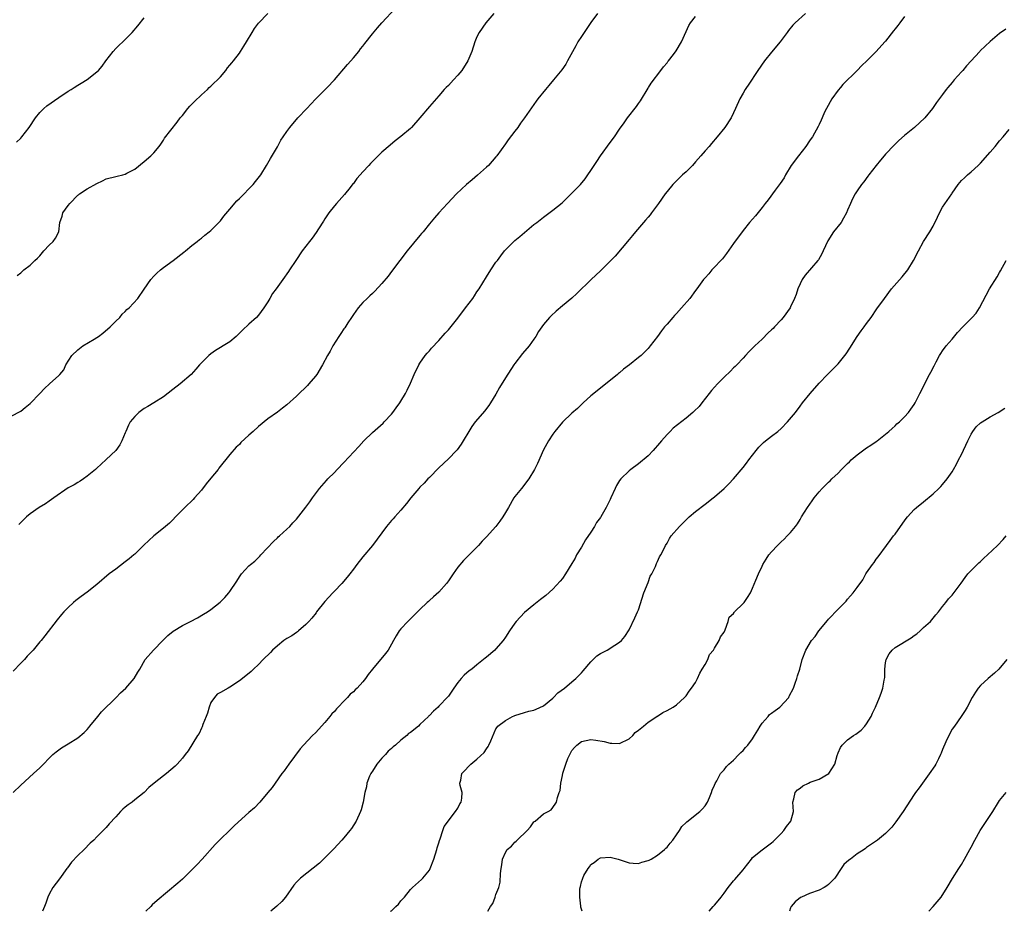
# Model space of a CAD drawing. Units: inches. Extents: x 2586000 to 2589000, y 1524000 to 1527000.
# Drawn here: x 2586723 to 2586930, y 1524000 to 1524188 of the extents above; entities that cross this region are included whole.
import ezdxf

# ---------------------------------------------------------------- set-up
doc = ezdxf.new("R2010")
doc.units = ezdxf.units.IN
doc.header["$MEASUREMENT"] = 0
doc.layers.add('LD25861524_10ft', color=254, linetype='Continuous')

msp = doc.modelspace()

# ---------------------------------------------------------------- linework, layer by layer
at = {"layer": 'LD25861524_10ft'}
for points, elevation in [([(2586721, 1524104.24), (2586723, 1524105.28), (2586723.93, 1524106.07), (2586725, 1524106.9), (2586727, 1524109), (2586727.96, 1524110.04), (2586729.06, 1524111), (2586731, 1524112.78), (2586731.21, 1524113), (2586732.03, 1524113.97), (2586732.47, 1524115), (2586733.76, 1524117), (2586735, 1524118.19), (2586736.06, 1524119), (2586738.44, 1524120.44), (2586739, 1524120.76), (2586739.35, 1524121), (2586740.3, 1524121.7), (2586741.81, 1524123), (2586743, 1524124.23), (2586743.84, 1524125), (2586744.34, 1524125.66), (2586745, 1524126.28), (2586745.35, 1524126.65), (2586745.78, 1524127), (2586747.6, 1524129), (2586749, 1524130.93), (2586750.36, 1524133), (2586751, 1524133.68), (2586751.66, 1524134.34), (2586752.39, 1524135), (2586753, 1524135.51), (2586755.05, 1524137), (2586757.28, 1524138.72), (2586757.68, 1524139), (2586759, 1524140.13), (2586760.12, 1524141), (2586760.6, 1524141.4), (2586761, 1524141.68), (2586761.7, 1524142.3), (2586762.63, 1524143), (2586763, 1524143.3), (2586765, 1524145.35), (2586765.71, 1524146.29), (2586767, 1524147.79), (2586768.47, 1524149.53), (2586769, 1524150.02), (2586771.88, 1524153), (2586772.39, 1524153.61), (2586773.5, 1524155), (2586774.74, 1524157), (2586775.55, 1524158.45), (2586777, 1524160.91), (2586777.71, 1524162.29), (2586778.22, 1524163), (2586779, 1524164.16), (2586779.62, 1524165), (2586781.32, 1524167), (2586783.18, 1524169), (2586785.05, 1524170.95), (2586787.09, 1524173), (2586787.46, 1524173.38), (2586789, 1524175), (2586791.75, 1524178.25), (2586792.45, 1524179), (2586793, 1524179.63), (2586794.13, 1524181), (2586794.5, 1524181.5), (2586795, 1524182.12), (2586795.37, 1524182.63), (2586797, 1524184.69), (2586798.04, 1524185.96), (2586798.96, 1524187), (2586801.89, 1524190.11)], 7870), ([(2586844.4, 1524189), (2586843, 1524187.05), (2586841, 1524184.14), (2586840.26, 1524183), (2586839.81, 1524182.19), (2586838.07, 1524179), (2586837.68, 1524178.32), (2586836.87, 1524177.13), (2586835.12, 1524175), (2586834.15, 1524173.85), (2586833.75, 1524173.38), (2586833.41, 1524173), (2586831.84, 1524171), (2586831.48, 1524170.52), (2586829.02, 1524167.02), (2586828.14, 1524165.86), (2586827.58, 1524165), (2586827, 1524164.19), (2586825.6, 1524162.4), (2586825, 1524161.53), (2586823.15, 1524159), (2586823, 1524158.81), (2586821.4, 1524157), (2586821, 1524156.61), (2586819.09, 1524154.91), (2586818.01, 1524153.99), (2586816.82, 1524153), (2586814.7, 1524151), (2586812.8, 1524149), (2586810.98, 1524147), (2586810.05, 1524145.95), (2586809, 1524144.71), (2586807.65, 1524143), (2586807.35, 1524142.65), (2586807, 1524142.21), (2586804.33, 1524139), (2586802.78, 1524137), (2586801, 1524134.65), (2586800.31, 1524133.69), (2586799, 1524132.13), (2586797.5, 1524130.5), (2586797, 1524130.03), (2586796.49, 1524129.51), (2586795.89, 1524129), (2586795, 1524128.15), (2586794, 1524127), (2586793, 1524125.63), (2586792.61, 1524125), (2586791.83, 1524123.83), (2586791.18, 1524122.82), (2586791, 1524122.58), (2586790.38, 1524121.62), (2586789.91, 1524121), (2586788.65, 1524119), (2586788.09, 1524117.91), (2586787.57, 1524117), (2586786.51, 1524115), (2586785.3, 1524113), (2586785, 1524112.61), (2586783.65, 1524111), (2586783.34, 1524110.66), (2586783, 1524110.33), (2586781.57, 1524109), (2586781, 1524108.45), (2586779, 1524106.6), (2586778.09, 1524105.91), (2586777, 1524105.05), (2586775, 1524103.63), (2586773, 1524102.04), (2586771.9, 1524101), (2586771, 1524100.22), (2586769.34, 1524098.66), (2586769, 1524098.28), (2586768.32, 1524097.68), (2586767, 1524096.12), (2586764.71, 1524093.29), (2586764.52, 1524093), (2586763, 1524091.2), (2586762.04, 1524089.96), (2586761, 1524088.67), (2586759.56, 1524087), (2586759.29, 1524086.71), (2586757.52, 1524085), (2586755.56, 1524083), (2586755, 1524082.41), (2586754.29, 1524081.71), (2586753.45, 1524081), (2586753, 1524080.65), (2586751, 1524079.01), (2586748.93, 1524077.07), (2586747, 1524075.2), (2586746.78, 1524075), (2586745.81, 1524074.19), (2586745, 1524073.56), (2586743, 1524072.03), (2586741.61, 1524071), (2586739, 1524068.77), (2586737, 1524067.17), (2586735.74, 1524066.26), (2586734.61, 1524065.39), (2586734.07, 1524065), (2586733, 1524063.97), (2586732.04, 1524063), (2586731.55, 1524062.45), (2586730.68, 1524061.32), (2586728.04, 1524057.97), (2586727.27, 1524057), (2586727, 1524056.7), (2586725.62, 1524055), (2586724.32, 1524053.68), (2586723.77, 1524053), (2586723, 1524052.22), (2586721.42, 1524050.58)], 7890), ([(2586721.42, 1524025), (2586723, 1524026.57), (2586725.7, 1524029), (2586727, 1524030.19), (2586727.76, 1524031), (2586729, 1524032.26), (2586729.78, 1524033), (2586730.43, 1524033.57), (2586731.6, 1524034.4), (2586733, 1524035.24), (2586735, 1524036.51), (2586736.35, 1524037.65), (2586737, 1524038.3), (2586737.31, 1524038.69), (2586737.54, 1524039), (2586739.19, 1524041), (2586740.02, 1524041.98), (2586743.06, 1524045), (2586744.02, 1524045.98), (2586745.09, 1524047), (2586746.89, 1524049), (2586747.65, 1524050.35), (2586748.06, 1524051), (2586749.2, 1524053), (2586750.94, 1524055), (2586752.91, 1524057), (2586753.96, 1524058.04), (2586755.04, 1524058.96), (2586757, 1524060.15), (2586758.73, 1524061), (2586760.22, 1524061.78), (2586761.48, 1524062.52), (2586762.31, 1524063), (2586763, 1524063.49), (2586764.96, 1524065.04), (2586765.94, 1524066.06), (2586766.75, 1524067), (2586767, 1524067.32), (2586768.48, 1524069.52), (2586769, 1524070.4), (2586769.43, 1524071), (2586771, 1524072.71), (2586771.32, 1524073), (2586772.27, 1524073.73), (2586773.28, 1524074.72), (2586773.52, 1524075), (2586776.16, 1524077.84), (2586777, 1524078.59), (2586777.2, 1524078.8), (2586777.45, 1524079), (2586779, 1524080.4), (2586779.62, 1524081), (2586780.25, 1524081.75), (2586781, 1524082.51), (2586783, 1524085.03), (2586783.8, 1524086.2), (2586784.4, 1524087), (2586785, 1524087.88), (2586785.85, 1524089), (2586787.31, 1524090.69), (2586787.59, 1524091), (2586789, 1524092.36), (2586789.57, 1524093), (2586791, 1524094.46), (2586794.14, 1524097.86), (2586795.16, 1524099), (2586797, 1524100.8), (2586799.24, 1524102.76), (2586799.48, 1524103), (2586801, 1524104.65), (2586801.3, 1524105), (2586802, 1524106), (2586802.79, 1524107), (2586803, 1524107.34), (2586803.96, 1524109), (2586804.32, 1524109.68), (2586805, 1524111.13), (2586805.82, 1524113), (2586806.77, 1524115), (2586807, 1524115.39), (2586808.12, 1524117), (2586808.52, 1524117.48), (2586809, 1524118), (2586809.46, 1524118.54), (2586811, 1524120.16), (2586812.34, 1524121.66), (2586813, 1524122.36), (2586815, 1524124.84), (2586816.62, 1524127), (2586818.1, 1524129), (2586818.47, 1524129.53), (2586819, 1524130.37), (2586819.44, 1524131), (2586821, 1524133.55), (2586821.94, 1524135), (2586823, 1524136.6), (2586823.29, 1524137), (2586824.05, 1524137.95), (2586824.81, 1524139), (2586825, 1524139.22), (2586826.77, 1524141), (2586827, 1524141.21), (2586828, 1524142), (2586829, 1524142.87), (2586831, 1524144.54), (2586831.57, 1524145), (2586833, 1524146.12), (2586835, 1524147.57), (2586836.9, 1524149.1), (2586839, 1524151.12), (2586840.76, 1524153), (2586841.8, 1524154.2), (2586842.32, 1524155), (2586843, 1524155.93), (2586844.2, 1524157.8), (2586845, 1524159.02), (2586847, 1524161.81), (2586847.92, 1524163), (2586849, 1524164.64), (2586850.01, 1524165.99), (2586850.7, 1524167), (2586852.61, 1524169.39), (2586853, 1524170), (2586853.41, 1524170.59), (2586855, 1524173.23), (2586855.09, 1524173.38), (2586855.68, 1524174.32), (2586857.73, 1524177), (2586858.25, 1524177.75), (2586859, 1524178.6), (2586859.16, 1524178.84), (2586859.31, 1524179), (2586860.35, 1524180.35), (2586860.9, 1524181.1), (2586862.05, 1524183), (2586863, 1524185.19), (2586863.59, 1524186.41), (2586863.94, 1524187), (2586865, 1524188.34)], 7900), ([(2586722.08, 1524161.92), (2586723, 1524162.71), (2586723.25, 1524163), (2586724.8, 1524165), (2586726.08, 1524167), (2586727, 1524168.16), (2586727.88, 1524169), (2586728.49, 1524169.51), (2586731, 1524171.31), (2586733, 1524172.65), (2586733.61, 1524173), (2586734.22, 1524173.38), (2586735, 1524173.87), (2586735.72, 1524174.28), (2586737, 1524175.11), (2586739, 1524176.67), (2586739.33, 1524177), (2586740.11, 1524177.89), (2586740.9, 1524179), (2586742.46, 1524181), (2586743, 1524181.57), (2586743.73, 1524182.27), (2586744.5, 1524183), (2586745, 1524183.53), (2586746.46, 1524185), (2586747.63, 1524186.37), (2586749, 1524188.04)], 7850), ([(2586722.21, 1524133.79), (2586723, 1524134.4), (2586723.66, 1524135), (2586725, 1524135.99), (2586725.95, 1524137), (2586726.53, 1524137.47), (2586727, 1524137.97), (2586727.82, 1524139), (2586729, 1524140.2), (2586729.82, 1524141), (2586730.33, 1524141.67), (2586730.98, 1524143), (2586731.24, 1524145), (2586731.69, 1524146.31), (2586731.86, 1524147), (2586733, 1524148.59), (2586733.33, 1524149), (2586735, 1524150.73), (2586735.17, 1524150.83), (2586735.37, 1524151), (2586737, 1524152.07), (2586739, 1524153.21), (2586740.23, 1524153.77), (2586741, 1524154.14), (2586743, 1524154.67), (2586743.28, 1524154.72), (2586744.49, 1524155), (2586745, 1524155.15), (2586745.35, 1524155.35), (2586747, 1524156.24), (2586749, 1524157.84), (2586750.34, 1524159), (2586751, 1524159.66), (2586752.13, 1524161), (2586752.5, 1524161.5), (2586753, 1524162.34), (2586753.26, 1524162.74), (2586755.9, 1524166.1), (2586756.55, 1524167), (2586757, 1524167.52), (2586758.13, 1524169), (2586758.55, 1524169.45), (2586759, 1524169.87), (2586759.53, 1524170.47), (2586761, 1524171.83), (2586762.28, 1524173), (2586762.64, 1524173.36), (2586762.68, 1524173.38), (2586763, 1524173.65), (2586763.66, 1524174.34), (2586764.37, 1524175), (2586765, 1524175.67), (2586766.14, 1524177), (2586766.49, 1524177.51), (2586767, 1524178.11), (2586767.39, 1524178.61), (2586767.75, 1524179), (2586769, 1524180.65), (2586769.25, 1524181), (2586769.94, 1524182.06), (2586770.47, 1524183), (2586771.66, 1524185), (2586772.18, 1524185.82), (2586773.04, 1524186.96), (2586775, 1524189)], 7860), ([(2586822.58, 1524189), (2586820.9, 1524187), (2586819.44, 1524185), (2586819, 1524184.09), (2586818.54, 1524183), (2586817.89, 1524181), (2586817.06, 1524179), (2586815.8, 1524177), (2586815, 1524176), (2586814.05, 1524175), (2586813, 1524173.84), (2586812.53, 1524173.38), (2586812.13, 1524173), (2586811, 1524171.64), (2586809, 1524169.39), (2586806.96, 1524167), (2586805.21, 1524165), (2586805, 1524164.79), (2586803, 1524163.05), (2586801.82, 1524162.18), (2586800.71, 1524161.29), (2586799, 1524159.78), (2586796.61, 1524157.39), (2586796.28, 1524157), (2586795, 1524155.63), (2586794.45, 1524155), (2586793.75, 1524154.25), (2586793, 1524153.18), (2586792.91, 1524153.09), (2586792.34, 1524152.34), (2586791.15, 1524150.85), (2586789.46, 1524149), (2586789, 1524148.47), (2586787.85, 1524147), (2586787, 1524145.74), (2586786.72, 1524145.28), (2586785.68, 1524143.68), (2586785.16, 1524142.84), (2586784.33, 1524141.67), (2586783.78, 1524141), (2586782.2, 1524139), (2586780.86, 1524137), (2586779.58, 1524135), (2586779.32, 1524134.68), (2586779, 1524134.18), (2586778.5, 1524133.5), (2586776.78, 1524131), (2586775.97, 1524130.03), (2586775.44, 1524129), (2586775, 1524128.3), (2586774.15, 1524127), (2586773, 1524125.48), (2586772.58, 1524125), (2586771, 1524123.58), (2586769.67, 1524122.33), (2586768.67, 1524121.33), (2586768.31, 1524121), (2586767, 1524119.88), (2586765.57, 1524119), (2586765, 1524118.68), (2586763.98, 1524118.02), (2586763, 1524117.36), (2586762.57, 1524117), (2586760.59, 1524115), (2586759.86, 1524114.14), (2586758.85, 1524113), (2586756.52, 1524111), (2586755, 1524109.86), (2586753, 1524108.31), (2586751, 1524107.01), (2586749.74, 1524106.26), (2586749, 1524105.83), (2586747.86, 1524105), (2586747, 1524104.18), (2586746.05, 1524103), (2586745.7, 1524102.3), (2586745.1, 1524101), (2586745, 1524100.73), (2586744.27, 1524099), (2586743.85, 1524098.15), (2586743, 1524097), (2586741, 1524095.12), (2586739.9, 1524094.1), (2586739, 1524093.3), (2586738.86, 1524093.14), (2586738.69, 1524093), (2586737, 1524091.57), (2586736.23, 1524091), (2586735.49, 1524090.51), (2586735, 1524090.29), (2586734.23, 1524089.77), (2586733, 1524089.12), (2586729.93, 1524087), (2586729, 1524086.3), (2586728.2, 1524085.8), (2586726.88, 1524085), (2586725, 1524083.68), (2586724.18, 1524083), (2586722.6, 1524081.4)], 7880), ([(2586888.14, 1524189), (2586885.98, 1524187), (2586885.51, 1524186.49), (2586884.59, 1524185.41), (2586884.27, 1524185), (2586882.78, 1524183), (2586881, 1524180.8), (2586879.51, 1524179), (2586878.11, 1524177), (2586876.09, 1524173.91), (2586875.73, 1524173.38), (2586875.47, 1524173), (2586875, 1524172.22), (2586874.31, 1524171), (2586873.43, 1524169), (2586873, 1524168.08), (2586872.48, 1524167), (2586871.19, 1524165), (2586869.58, 1524163), (2586868.37, 1524161.63), (2586867.86, 1524161), (2586867, 1524160.04), (2586866.13, 1524159), (2586865, 1524157.72), (2586864.33, 1524157), (2586863, 1524155.66), (2586862.26, 1524155), (2586860.61, 1524153.39), (2586860.24, 1524153), (2586859, 1524151.51), (2586858.62, 1524151), (2586857.21, 1524149), (2586855.74, 1524147), (2586855.42, 1524146.58), (2586855, 1524146.11), (2586854.5, 1524145.5), (2586852.34, 1524143), (2586851.76, 1524142.24), (2586851, 1524141.39), (2586848.08, 1524137.92), (2586845, 1524134.83), (2586843.03, 1524133), (2586839.99, 1524130.01), (2586838.95, 1524129.05), (2586837, 1524127.43), (2586835.68, 1524126.32), (2586834.64, 1524125.36), (2586834.27, 1524125), (2586833, 1524123.53), (2586832.62, 1524123), (2586831.98, 1524122.02), (2586831.38, 1524121), (2586831, 1524120.42), (2586830, 1524119), (2586828.61, 1524117.39), (2586827, 1524115.3), (2586826.79, 1524115), (2586825, 1524112.29), (2586823.75, 1524110.25), (2586823, 1524108.83), (2586821.88, 1524107), (2586821.53, 1524106.47), (2586821, 1524105.8), (2586820.63, 1524105.37), (2586818.6, 1524103), (2586817.95, 1524102.05), (2586817.27, 1524101), (2586816.1, 1524099), (2586815.68, 1524098.32), (2586814.84, 1524097.16), (2586814.71, 1524097), (2586813, 1524095.25), (2586811, 1524093.36), (2586809, 1524091.34), (2586808.68, 1524091), (2586807.89, 1524090.11), (2586807, 1524089.28), (2586806.75, 1524089), (2586805.09, 1524087), (2586804.18, 1524085.82), (2586803, 1524084.41), (2586801.69, 1524083), (2586801.38, 1524082.62), (2586801, 1524082.23), (2586799.97, 1524081), (2586797.04, 1524077), (2586795, 1524074.6), (2586793.75, 1524073), (2586793, 1524071.98), (2586792.25, 1524071), (2586791.7, 1524070.3), (2586790.56, 1524069), (2586789, 1524067.39), (2586788.65, 1524067), (2586787.85, 1524066.15), (2586787, 1524065.2), (2586785.25, 1524063), (2586785.15, 1524062.85), (2586784.27, 1524061.73), (2586783.63, 1524061), (2586783, 1524060.35), (2586781.47, 1524059), (2586781.21, 1524058.79), (2586781, 1524058.67), (2586780.01, 1524057.99), (2586779, 1524057.41), (2586778.34, 1524057), (2586777, 1524055.91), (2586775.96, 1524055), (2586775.53, 1524054.47), (2586774.01, 1524053), (2586773, 1524051.94), (2586771.98, 1524051), (2586771.49, 1524050.51), (2586769.66, 1524049), (2586769, 1524048.53), (2586767, 1524047.18), (2586766.64, 1524047), (2586765, 1524046.07), (2586764.33, 1524045.67), (2586763.78, 1524045), (2586763, 1524043.92), (2586762.65, 1524043), (2586762.26, 1524041.74), (2586762, 1524041), (2586761.31, 1524039.31), (2586761.17, 1524038.83), (2586761, 1524038.54), (2586760.53, 1524037.46), (2586760.2, 1524037), (2586758.21, 1524033.79), (2586757.57, 1524033), (2586757, 1524032.26), (2586755.92, 1524031), (2586755.46, 1524030.54), (2586753.66, 1524029), (2586753, 1524028.52), (2586751.06, 1524026.94), (2586749.97, 1524026.03), (2586748.96, 1524025), (2586747, 1524023.43), (2586746.41, 1524023), (2586745.58, 1524022.42), (2586745, 1524021.92), (2586744.48, 1524021.52), (2586743.97, 1524021), (2586743, 1524019.92), (2586741.58, 1524018.42), (2586741, 1524017.66), (2586740.66, 1524017.34), (2586740.34, 1524017), (2586739, 1524015.66), (2586738.37, 1524015), (2586737.63, 1524014.37), (2586736.33, 1524013), (2586735, 1524011.78), (2586733.68, 1524010.32), (2586732.82, 1524009.18), (2586732.71, 1524009), (2586731.16, 1524006.84), (2586729.77, 1524005), (2586729, 1524003.62), (2586728.68, 1524003), (2586728.26, 1524001.74), (2586727.99, 1524001), (2586727.57, 1524000)], 7910), ([(2586909, 1524188.33), (2586908, 1524187), (2586907.54, 1524186.46), (2586907, 1524185.76), (2586906.65, 1524185.35), (2586905, 1524183.18), (2586904.85, 1524183), (2586903.04, 1524181), (2586901.03, 1524179), (2586899.99, 1524178.01), (2586899.03, 1524177), (2586896, 1524174), (2586895.48, 1524173.38), (2586895, 1524172.81), (2586893.7, 1524171), (2586892.59, 1524169), (2586892.17, 1524168.17), (2586891.63, 1524167), (2586891.46, 1524166.54), (2586891, 1524165.64), (2586890.81, 1524165.19), (2586889.6, 1524163), (2586889.34, 1524162.66), (2586889, 1524162.19), (2586888.23, 1524161), (2586886.67, 1524159), (2586885.15, 1524157), (2586883.96, 1524155), (2586883.62, 1524154.38), (2586882.84, 1524153.16), (2586881.79, 1524151.79), (2586880.27, 1524149.73), (2586879.65, 1524149), (2586879, 1524148.16), (2586877.59, 1524146.41), (2586876.39, 1524145), (2586875, 1524143.32), (2586873, 1524140.55), (2586871.54, 1524138.46), (2586870.65, 1524137.35), (2586870.32, 1524137), (2586869, 1524135.55), (2586868.46, 1524135), (2586867.81, 1524134.19), (2586867, 1524133.35), (2586866.71, 1524133), (2586865.26, 1524131), (2586865, 1524130.66), (2586863.79, 1524129), (2586862.06, 1524127), (2586861, 1524125.84), (2586860.58, 1524125.42), (2586860.19, 1524125), (2586859, 1524123.56), (2586858.5, 1524123), (2586857.83, 1524122.17), (2586857, 1524120.96), (2586855.46, 1524119), (2586855.23, 1524118.77), (2586855, 1524118.49), (2586853.53, 1524117), (2586853, 1524116.55), (2586851.13, 1524115), (2586849.87, 1524114.13), (2586849, 1524113.35), (2586848.79, 1524113.21), (2586848.56, 1524113), (2586843.59, 1524109), (2586843, 1524108.5), (2586841.33, 1524107), (2586840.14, 1524105.86), (2586839, 1524104.87), (2586837, 1524102.92), (2586835.41, 1524101), (2586835, 1524100.45), (2586834.07, 1524099), (2586833, 1524097.13), (2586831.72, 1524094.28), (2586831.1, 1524093), (2586829.9, 1524091), (2586828.35, 1524089), (2586827, 1524087.32), (2586826.78, 1524087), (2586825.62, 1524085), (2586825, 1524083.96), (2586824.46, 1524083), (2586823.85, 1524082.15), (2586822.99, 1524081), (2586821, 1524078.79), (2586820.09, 1524077.91), (2586819.31, 1524077), (2586817.33, 1524075), (2586816.15, 1524073.85), (2586815, 1524072.4), (2586813.97, 1524071), (2586813, 1524069.53), (2586812.58, 1524069), (2586811, 1524067.15), (2586809.83, 1524066.17), (2586809, 1524065.41), (2586808.77, 1524065.23), (2586808.52, 1524065), (2586807, 1524063.52), (2586804.47, 1524061), (2586803, 1524059.46), (2586802.62, 1524059), (2586801.99, 1524058.01), (2586801.41, 1524057), (2586801, 1524056.2), (2586800.35, 1524055), (2586799.76, 1524054.24), (2586797.02, 1524050.98), (2586796.13, 1524049.87), (2586795.55, 1524049), (2586795, 1524048.3), (2586793.81, 1524047), (2586793.37, 1524046.63), (2586793, 1524046.21), (2586792.33, 1524045.67), (2586791.76, 1524045), (2586791, 1524044.24), (2586789.82, 1524043), (2586789.41, 1524042.59), (2586789, 1524042.07), (2586788.46, 1524041.54), (2586788.04, 1524041), (2586787, 1524039.72), (2586785, 1524037.57), (2586784.39, 1524037), (2586782.5, 1524035), (2586781.81, 1524034.19), (2586779.4, 1524031), (2586778.41, 1524029.59), (2586777.97, 1524029), (2586776.52, 1524027), (2586775.93, 1524026.07), (2586775, 1524025.04), (2586773.33, 1524023), (2586772.2, 1524021.8), (2586771, 1524020.78), (2586767.96, 1524018.04), (2586766.93, 1524017), (2586765, 1524015.16), (2586763.91, 1524014.09), (2586761.2, 1524011), (2586760.13, 1524009.87), (2586759.3, 1524009), (2586759, 1524008.71), (2586757, 1524006.77), (2586756.07, 1524005.93), (2586751.71, 1524002.29), (2586750.66, 1524001.34), (2586750.34, 1524001), (2586749.32, 1524000)], 7920), ([(2586930.32, 1524185.68), (2586929, 1524184.75), (2586927, 1524183.06), (2586924.88, 1524181.12), (2586924.8, 1524181), (2586922.02, 1524177.98), (2586921.22, 1524177), (2586921, 1524176.7), (2586919.4, 1524175), (2586919, 1524174.46), (2586918.08, 1524173.38), (2586917.76, 1524173), (2586917, 1524171.92), (2586915.74, 1524170.26), (2586914.88, 1524169), (2586913.24, 1524167), (2586911.05, 1524165), (2586909, 1524163.31), (2586907.76, 1524162.24), (2586906.77, 1524161.23), (2586905, 1524159.38), (2586904.67, 1524159), (2586903.92, 1524158.08), (2586903, 1524157), (2586901.44, 1524155), (2586901.27, 1524154.73), (2586900.44, 1524153.56), (2586899.91, 1524153), (2586899, 1524151.64), (2586898.59, 1524151), (2586898.03, 1524149.97), (2586897.62, 1524149), (2586897, 1524147.61), (2586896.78, 1524147), (2586896.14, 1524145.86), (2586895.63, 1524145), (2586894.06, 1524143), (2586892.86, 1524141.14), (2586891.89, 1524139), (2586891.59, 1524138.41), (2586890.87, 1524137.13), (2586890.77, 1524137), (2586888.1, 1524133.9), (2586887.47, 1524133), (2586887, 1524132.06), (2586886.55, 1524131), (2586886.17, 1524129.83), (2586885.85, 1524129), (2586885, 1524127.21), (2586884.88, 1524127), (2586883.45, 1524125), (2586883, 1524124.46), (2586881.65, 1524123), (2586881.31, 1524122.69), (2586881, 1524122.37), (2586880.25, 1524121.75), (2586879, 1524120.45), (2586877.47, 1524119), (2586877, 1524118.5), (2586876.24, 1524117.76), (2586875.54, 1524117), (2586875, 1524116.45), (2586873.66, 1524115), (2586873.33, 1524114.67), (2586873, 1524114.37), (2586872.34, 1524113.66), (2586871, 1524112.42), (2586869.61, 1524111), (2586869, 1524110.34), (2586868.39, 1524109.61), (2586867.89, 1524109), (2586866.34, 1524107), (2586865.74, 1524106.26), (2586864.73, 1524105.27), (2586864.42, 1524105), (2586863, 1524103.83), (2586860.32, 1524101.68), (2586859.66, 1524101), (2586859, 1524100.35), (2586857.86, 1524099), (2586857.45, 1524098.55), (2586857, 1524098.02), (2586856.51, 1524097.49), (2586856.1, 1524097), (2586855, 1524095.88), (2586853, 1524094.18), (2586851.39, 1524093), (2586851, 1524092.68), (2586849.26, 1524091), (2586849, 1524090.65), (2586848.4, 1524089.6), (2586848.09, 1524089), (2586847.17, 1524087), (2586847, 1524086.68), (2586846.18, 1524085), (2586845.07, 1524083), (2586845, 1524082.89), (2586844.19, 1524081.81), (2586843.75, 1524081), (2586843, 1524079.8), (2586841.82, 1524078.18), (2586841, 1524076.66), (2586839.97, 1524075), (2586839.64, 1524074.36), (2586839, 1524073.23), (2586837.63, 1524071), (2586837, 1524070.08), (2586836.53, 1524069.47), (2586835, 1524067.77), (2586833.52, 1524066.48), (2586832.4, 1524065.6), (2586831, 1524064.54), (2586829, 1524062.86), (2586827.28, 1524061), (2586827, 1524060.66), (2586825.83, 1524059), (2586825, 1524057.69), (2586824.52, 1524057), (2586823, 1524055.25), (2586822.75, 1524055), (2586821, 1524053.52), (2586820.71, 1524053.29), (2586820.41, 1524053), (2586819, 1524051.9), (2586817.91, 1524051), (2586817.39, 1524050.61), (2586816.31, 1524049.69), (2586815.67, 1524049), (2586815, 1524048.15), (2586814.16, 1524047), (2586813, 1524045.31), (2586812.87, 1524045.13), (2586811, 1524043.17), (2586810.82, 1524043), (2586809.84, 1524042.16), (2586809, 1524041.22), (2586808.88, 1524041.12), (2586808.77, 1524041), (2586807, 1524039.3), (2586806.67, 1524039), (2586805, 1524037.66), (2586804.59, 1524037.41), (2586804.22, 1524037), (2586803, 1524036.05), (2586801.85, 1524035), (2586801.36, 1524034.64), (2586801, 1524034.29), (2586800.29, 1524033.71), (2586799.73, 1524033), (2586799, 1524032.24), (2586797.95, 1524031), (2586797, 1524029.5), (2586796.8, 1524029.2), (2586796.68, 1524029), (2586796.42, 1524028.42), (2586795.85, 1524027), (2586795.77, 1524026.23), (2586795.39, 1524025), (2586795.03, 1524023), (2586794.62, 1524021.38), (2586794.5, 1524021), (2586793.6, 1524019), (2586792.58, 1524017.42), (2586792.27, 1524017), (2586791, 1524015.47), (2586790.59, 1524015), (2586788.87, 1524013.13), (2586787, 1524011.25), (2586785.84, 1524010.16), (2586781.85, 1524007), (2586781, 1524006.14), (2586780.49, 1524005.51), (2586778.7, 1524003), (2586777.91, 1524002.09), (2586776.91, 1524001.09), (2586775.62, 1524000)], 7930), ([(2586800.82, 1524000), (2586801, 1524000.13), (2586801.95, 1524001), (2586802.47, 1524001.53), (2586803, 1524002.18), (2586803.73, 1524003), (2586805, 1524004.56), (2586805.46, 1524005), (2586807.31, 1524006.69), (2586807.6, 1524007), (2586809, 1524008.68), (2586809.16, 1524009), (2586809.94, 1524011), (2586810.58, 1524013), (2586810.65, 1524013.35), (2586811, 1524014.44), (2586811.12, 1524014.88), (2586811.27, 1524015.27), (2586811.8, 1524017), (2586812.13, 1524017.87), (2586814.5, 1524021), (2586815, 1524021.72), (2586815.39, 1524022.61), (2586815.68, 1524023), (2586815.82, 1524023.82), (2586815.86, 1524025), (2586815.49, 1524026.51), (2586815.43, 1524027), (2586815.58, 1524027.58), (2586815.82, 1524029), (2586816.4, 1524029.6), (2586817.35, 1524030.65), (2586817.74, 1524031), (2586819, 1524032.04), (2586820.54, 1524033.46), (2586821, 1524034.2), (2586821.33, 1524034.67), (2586821.51, 1524035), (2586821.89, 1524035.89), (2586823, 1524038.39), (2586823.22, 1524038.78), (2586823.41, 1524039), (2586825, 1524040.14), (2586826.47, 1524041), (2586826.86, 1524041.14), (2586827, 1524041.22), (2586829, 1524041.84), (2586829.9, 1524042.1), (2586831, 1524042.32), (2586831.44, 1524042.56), (2586833, 1524043.26), (2586835, 1524044.88), (2586835.13, 1524045), (2586836.04, 1524045.96), (2586837.42, 1524047), (2586839, 1524048.27), (2586839.84, 1524049), (2586841, 1524050.16), (2586841.37, 1524050.63), (2586843, 1524052.53), (2586843.49, 1524053), (2586844.25, 1524053.75), (2586845, 1524054.25), (2586846.43, 1524055), (2586848.02, 1524056.02), (2586849, 1524056.62), (2586849.44, 1524057), (2586850.15, 1524057.85), (2586851, 1524059.22), (2586852.25, 1524061.75), (2586852.81, 1524063), (2586853, 1524063.47), (2586854.12, 1524067), (2586855, 1524069.23), (2586855.48, 1524070.52), (2586855.77, 1524071), (2586856.56, 1524072.56), (2586856.72, 1524073), (2586856.77, 1524073.23), (2586857, 1524073.62), (2586857.4, 1524074.6), (2586857.73, 1524075), (2586858.49, 1524076.49), (2586858.71, 1524077), (2586859, 1524077.48), (2586859.53, 1524078.47), (2586859.89, 1524079), (2586861.62, 1524081), (2586862.33, 1524081.67), (2586863, 1524082.38), (2586863.66, 1524083), (2586865, 1524084.16), (2586867, 1524085.71), (2586868.74, 1524087), (2586869, 1524087.21), (2586871, 1524088.97), (2586872.03, 1524089.97), (2586873, 1524091), (2586875, 1524093.4), (2586875.71, 1524094.29), (2586876.19, 1524095), (2586877.74, 1524097), (2586878.31, 1524097.69), (2586879, 1524098.38), (2586879.32, 1524098.68), (2586879.72, 1524099), (2586881, 1524100.02), (2586882.34, 1524101), (2586883, 1524101.61), (2586884.36, 1524103), (2586886.02, 1524105), (2586887, 1524106.29), (2586887.51, 1524107), (2586889.11, 1524109), (2586891, 1524111.18), (2586892.74, 1524113), (2586895, 1524115.26), (2586896.43, 1524117), (2586896.68, 1524117.32), (2586897.47, 1524118.53), (2586899, 1524120.97), (2586899.85, 1524122.15), (2586900.5, 1524123), (2586901, 1524123.72), (2586901.93, 1524125), (2586903.18, 1524126.82), (2586904.75, 1524129), (2586906.25, 1524131), (2586908.45, 1524133.55), (2586909.68, 1524135), (2586910.9, 1524137), (2586911.89, 1524139), (2586913, 1524140.96), (2586914.3, 1524143), (2586915, 1524144.24), (2586915.93, 1524146.07), (2586916.32, 1524147), (2586917, 1524148.18), (2586918.92, 1524151), (2586919, 1524151.15), (2586920.29, 1524153), (2586921, 1524153.8), (2586921.61, 1524154.39), (2586922.2, 1524155), (2586923, 1524155.63), (2586924.47, 1524157), (2586924.75, 1524157.25), (2586925, 1524157.5), (2586927, 1524159.77), (2586928.04, 1524161), (2586929, 1524162.19), (2586929.72, 1524163), (2586931, 1524164.57)], 7940), ([(2586821.26, 1524000), (2586821.83, 1524001), (2586822.33, 1524001.67), (2586822.83, 1524003), (2586823, 1524003.51), (2586823.59, 1524005), (2586823.9, 1524006.1), (2586823.94, 1524007.94), (2586824.07, 1524009), (2586824.22, 1524009.78), (2586824.37, 1524011), (2586825, 1524012.4), (2586825.38, 1524013), (2586826.26, 1524013.74), (2586827, 1524014.55), (2586827.27, 1524014.73), (2586827.49, 1524015), (2586829.54, 1524017), (2586830.25, 1524017.75), (2586831, 1524018.81), (2586831.25, 1524019), (2586833, 1524020.55), (2586833.96, 1524021), (2586834.62, 1524021.38), (2586835.48, 1524022.52), (2586835.75, 1524023), (2586835.95, 1524023.95), (2586836.32, 1524025), (2586836.54, 1524025.46), (2586836.62, 1524027), (2586837, 1524028.57), (2586837.08, 1524029.08), (2586837.73, 1524031), (2586838.15, 1524032.15), (2586838.53, 1524033), (2586839, 1524033.82), (2586839.55, 1524034.45), (2586840.04, 1524035), (2586841, 1524035.77), (2586843, 1524036.17), (2586844.05, 1524036.05), (2586845.75, 1524035.75), (2586847, 1524035.37), (2586847.39, 1524035.39), (2586849, 1524035.3), (2586851, 1524036.29), (2586851.8, 1524037), (2586852.33, 1524037.67), (2586853, 1524038.16), (2586854.02, 1524039), (2586855, 1524039.84), (2586856.87, 1524041), (2586856.94, 1524041.06), (2586857, 1524041.08), (2586858.14, 1524041.86), (2586859, 1524042.27), (2586860.28, 1524043), (2586861, 1524043.48), (2586862.65, 1524045), (2586863, 1524045.34), (2586863.66, 1524046.34), (2586864.18, 1524047), (2586865, 1524048.13), (2586865.44, 1524049), (2586865.91, 1524050.09), (2586866.43, 1524051), (2586867, 1524051.96), (2586867.56, 1524053), (2586867.97, 1524054.03), (2586868.77, 1524055), (2586869, 1524055.4), (2586869.97, 1524057), (2586870.24, 1524057.77), (2586871, 1524058.73), (2586871.25, 1524059.25), (2586871.85, 1524061), (2586872.11, 1524061.89), (2586873, 1524062.71), (2586873.1, 1524062.9), (2586873.22, 1524063), (2586875, 1524064.79), (2586875.22, 1524065), (2586875.92, 1524066.08), (2586876.55, 1524067), (2586877, 1524068.02), (2586877.7, 1524069.7), (2586878.22, 1524071), (2586879, 1524072.64), (2586879.18, 1524073), (2586879.87, 1524074.13), (2586880.45, 1524075), (2586881, 1524075.66), (2586882.22, 1524077), (2586883, 1524077.78), (2586883.64, 1524078.36), (2586884.31, 1524079), (2586885, 1524079.75), (2586886.02, 1524081), (2586886.43, 1524081.57), (2586887, 1524082.49), (2586887.3, 1524083), (2586888.54, 1524085), (2586889.57, 1524086.43), (2586889.95, 1524087), (2586891, 1524088.28), (2586891.64, 1524089), (2586893, 1524090.31), (2586893.36, 1524090.64), (2586893.69, 1524091), (2586895, 1524092.24), (2586895.73, 1524093), (2586897, 1524094.27), (2586897.38, 1524094.62), (2586897.74, 1524095), (2586899, 1524096.09), (2586901, 1524097.56), (2586901.92, 1524098.08), (2586903, 1524098.87), (2586903.19, 1524099), (2586905.7, 1524101), (2586906.35, 1524101.65), (2586907, 1524102.19), (2586907.39, 1524102.61), (2586907.91, 1524103), (2586909, 1524104.06), (2586909.81, 1524105), (2586910.3, 1524105.7), (2586911, 1524106.65), (2586911.2, 1524107), (2586912.23, 1524109), (2586914.27, 1524113), (2586914.55, 1524113.45), (2586915.22, 1524114.78), (2586915.64, 1524115.64), (2586916.35, 1524117), (2586916.61, 1524117.39), (2586917, 1524117.97), (2586917.73, 1524119), (2586919, 1524120.44), (2586920.16, 1524121.84), (2586921.25, 1524123), (2586923, 1524124.8), (2586923.21, 1524125), (2586924.07, 1524125.93), (2586924.78, 1524127), (2586926.84, 1524131), (2586928.48, 1524133.52), (2586929, 1524134.48), (2586929.2, 1524134.8), (2586930.37, 1524137)], 7950), ([(2586841.12, 1524000), (2586841, 1524000.42), (2586840.89, 1524000.89), (2586840.89, 1524001.11), (2586840.62, 1524003), (2586840.65, 1524004.65), (2586840.71, 1524005), (2586840.79, 1524005.21), (2586841, 1524006.19), (2586841.24, 1524006.76), (2586841.27, 1524007), (2586841.52, 1524007.52), (2586842.38, 1524009), (2586842.66, 1524009.34), (2586843, 1524009.85), (2586843.7, 1524010.3), (2586844.52, 1524011), (2586845, 1524011.29), (2586847, 1524011.38), (2586847.33, 1524011.33), (2586848.71, 1524011), (2586851, 1524010.19), (2586851.84, 1524010.16), (2586853, 1524010.05), (2586853.69, 1524010.31), (2586855, 1524010.66), (2586855.21, 1524010.79), (2586855.64, 1524011), (2586857, 1524011.83), (2586858.49, 1524013), (2586858.73, 1524013.27), (2586859, 1524013.52), (2586859.66, 1524014.34), (2586860.24, 1524015), (2586861, 1524016.07), (2586861.63, 1524017), (2586862.14, 1524017.86), (2586863, 1524018.67), (2586863.14, 1524018.86), (2586865.89, 1524021), (2586866.44, 1524021.56), (2586867, 1524022.19), (2586867.5, 1524023), (2586867.92, 1524023.92), (2586868.36, 1524025), (2586868.48, 1524025.52), (2586869, 1524026.55), (2586869.1, 1524026.9), (2586869.48, 1524027.48), (2586870.24, 1524029), (2586871, 1524029.76), (2586871.49, 1524030.51), (2586872, 1524031), (2586873, 1524031.79), (2586874.11, 1524033), (2586874.55, 1524033.45), (2586875, 1524033.85), (2586875.52, 1524034.48), (2586876, 1524035), (2586877, 1524036.33), (2586877.44, 1524037), (2586878.1, 1524038.1), (2586878.57, 1524039), (2586879, 1524039.57), (2586880.27, 1524041), (2586880.6, 1524041.4), (2586881, 1524041.67), (2586881.74, 1524042.26), (2586882.75, 1524043), (2586884.6, 1524045), (2586884.72, 1524045.28), (2586885.6, 1524047), (2586885.99, 1524047.99), (2586886.34, 1524049), (2586886.47, 1524049.53), (2586886.92, 1524051), (2586887.42, 1524053), (2586888.18, 1524055), (2586889.42, 1524057), (2586890.15, 1524057.85), (2586890.98, 1524059), (2586892.76, 1524061.24), (2586893, 1524061.5), (2586895, 1524063.57), (2586896.4, 1524065), (2586896.69, 1524065.31), (2586897, 1524065.71), (2586897.63, 1524066.37), (2586898.16, 1524067), (2586899, 1524068.19), (2586900.2, 1524069.8), (2586900.85, 1524071), (2586901, 1524071.25), (2586902.23, 1524073), (2586902.57, 1524073.43), (2586903, 1524074.09), (2586903.42, 1524074.58), (2586905.18, 1524077), (2586905.97, 1524078.03), (2586906.68, 1524079), (2586907, 1524079.38), (2586908.1, 1524081), (2586909, 1524082.22), (2586909.32, 1524082.68), (2586909.58, 1524083), (2586911, 1524084.54), (2586911.48, 1524085), (2586913, 1524086.2), (2586915, 1524087.87), (2586916.21, 1524089), (2586916.6, 1524089.4), (2586917, 1524089.84), (2586917.93, 1524091), (2586919, 1524092.5), (2586919.28, 1524093), (2586919.92, 1524094.08), (2586920.37, 1524095), (2586921, 1524096.15), (2586922.27, 1524099), (2586923, 1524100.41), (2586923.37, 1524101), (2586924.06, 1524101.94), (2586925, 1524102.79), (2586925.3, 1524103), (2586927, 1524104.11), (2586928.72, 1524105), (2586930.08, 1524105.92)], 7960), ([(2586867.84, 1524000), (2586868.69, 1524001), (2586869, 1524001.31), (2586869.78, 1524002.22), (2586870.36, 1524003), (2586871, 1524003.79), (2586871.88, 1524005), (2586873, 1524006.42), (2586873.28, 1524006.72), (2586875, 1524008.76), (2586875.25, 1524009), (2586876, 1524010), (2586876.8, 1524011), (2586877, 1524011.31), (2586879, 1524012.95), (2586881, 1524014.38), (2586881.32, 1524014.68), (2586883, 1524016.38), (2586883.58, 1524017), (2586884.17, 1524017.83), (2586885.07, 1524019), (2586885.61, 1524021), (2586885.47, 1524023), (2586885.67, 1524023.67), (2586885.97, 1524025), (2586886.44, 1524025.56), (2586887, 1524025.94), (2586887.59, 1524026.41), (2586888.79, 1524027), (2586889.15, 1524027.15), (2586891, 1524027.83), (2586893.04, 1524029), (2586894.31, 1524031), (2586894.78, 1524032.78), (2586895, 1524033.39), (2586895.52, 1524034.48), (2586895.86, 1524035), (2586897, 1524036.07), (2586898.27, 1524037), (2586898.73, 1524037.27), (2586899, 1524037.47), (2586899.84, 1524038.16), (2586900.66, 1524039), (2586901, 1524039.43), (2586901.93, 1524041), (2586902.26, 1524041.74), (2586902.85, 1524043), (2586903.7, 1524045), (2586904.07, 1524045.93), (2586904.43, 1524047), (2586904.68, 1524048.68), (2586904.81, 1524049.19), (2586904.83, 1524051), (2586905, 1524052.27), (2586905.11, 1524053), (2586905.78, 1524054.22), (2586906.36, 1524055), (2586907, 1524055.55), (2586910.41, 1524057.59), (2586911, 1524058.05), (2586911.58, 1524058.42), (2586912.27, 1524059), (2586913, 1524059.71), (2586914.43, 1524061), (2586915, 1524061.71), (2586915.6, 1524062.4), (2586916.1, 1524063), (2586917, 1524064.18), (2586917.65, 1524065), (2586918.26, 1524065.74), (2586919, 1524066.56), (2586920.91, 1524069.09), (2586921.73, 1524070.27), (2586922.32, 1524071), (2586923, 1524071.75), (2586924.64, 1524073.36), (2586925, 1524073.66), (2586925.69, 1524074.31), (2586926.46, 1524075), (2586928.53, 1524077), (2586929.73, 1524078.27), (2586930.36, 1524079)], 7970), ([(2586930.49, 1524053), (2586928.83, 1524051), (2586927.9, 1524050.1), (2586926.58, 1524049), (2586925, 1524047.52), (2586924.51, 1524047), (2586923.89, 1524046.11), (2586923.23, 1524045), (2586922.18, 1524043), (2586921.74, 1524042.26), (2586920.92, 1524041), (2586919.47, 1524039), (2586919, 1524038.31), (2586918.29, 1524037), (2586917.69, 1524035.69), (2586917, 1524034.06), (2586916.72, 1524033.28), (2586916.58, 1524033), (2586916.11, 1524032.11), (2586915.56, 1524031), (2586915.35, 1524030.65), (2586915, 1524030.15), (2586914.55, 1524029.45), (2586912.73, 1524027), (2586912.05, 1524025.96), (2586911.29, 1524025), (2586911, 1524024.58), (2586908.66, 1524021), (2586907.16, 1524018.84), (2586906.28, 1524017.72), (2586905.61, 1524017), (2586905, 1524016.4), (2586903.32, 1524015), (2586901, 1524013.45), (2586900.75, 1524013.25), (2586900.49, 1524013), (2586899, 1524012.11), (2586897.59, 1524011), (2586897.24, 1524010.76), (2586896.18, 1524009.82), (2586895.62, 1524009), (2586894.29, 1524007), (2586893, 1524005.61), (2586892.65, 1524005.35), (2586892.1, 1524005), (2586891, 1524004.44), (2586889, 1524003.73), (2586887.33, 1524003), (2586887.11, 1524002.89), (2586885.99, 1524002.01), (2586885.14, 1524001), (2586885, 1524000.7), (2586884.74, 1524000)], 7980), ([(2586914.08, 1524000), (2586915.03, 1524001), (2586916.66, 1524003), (2586917.96, 1524005), (2586919.07, 1524006.93), (2586920.43, 1524009), (2586921, 1524009.82), (2586921.6, 1524011), (2586922.7, 1524013), (2586923, 1524013.5), (2586923.75, 1524015), (2586924.87, 1524017), (2586925.71, 1524018.29), (2586927.59, 1524021), (2586928.79, 1524023), (2586929, 1524023.3), (2586930.4, 1524025)], 7990)]:
    msp.add_lwpolyline(points, dxfattribs=dict(at, elevation=elevation))

doc.saveas('drawing.dxf')
